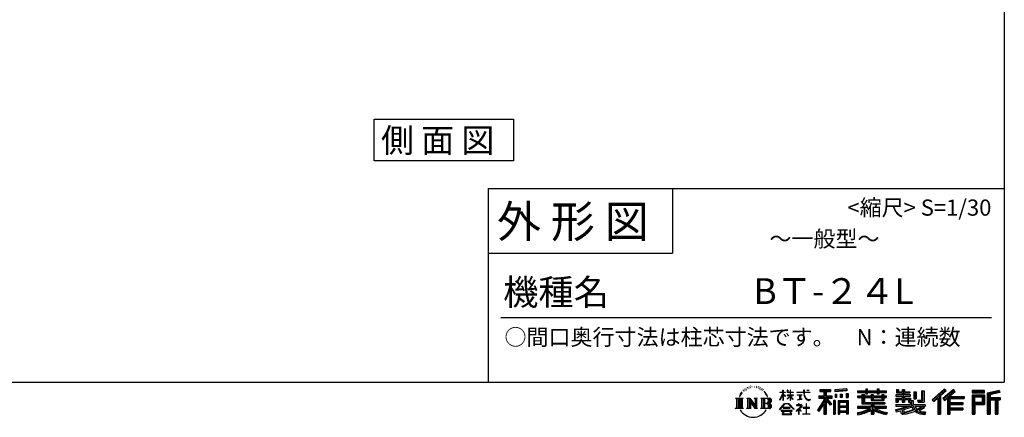
# Model space of a CAD drawing. Extents: x 153892 to 166234, y -160395 to -151673.
# Drawn here: x 161441 to 166018, y -160395 to -158546 of the extents above; entities that cross this region are included whole.
import ezdxf
from ezdxf.enums import TextEntityAlignment as Align

# ---------------------------------------------------------------- set-up
doc = ezdxf.new("R2010")
doc.units = 0
doc.header["$LTSCALE"] = 20
for name, color, linetype in [('仕様書枠', 230, 'CONTINUOUS'), ('文字', 7, 'CONTINUOUS'), ('部品1', 7, 'CONTINUOUS')]:
    doc.layers.add(name, color=color, linetype=linetype)
doc.styles.add('STYLE2', font='MS PGothic.ttf')

msp = doc.modelspace()

# ---------------------------------------------------------------- linework, layer by layer
at = {"layer": '仕様書枠', "ltscale": 50}
for p, q in [((166017.65, -151673.47), (166017.65, -159330.67)), ((163617.65, -159330.67), (166017.65, -159330.67)), ((166017.65, -159330.67), (166017.65, -160230.67)), ((163617.65, -159630.67), (164475.65, -159630.67)), ((153892.25, -160230.67), (166017.65, -160230.67))]:
    msp.add_line(p, q, dxfattribs=at)
at = {"layer": '仕様書枠', "linetype": 'Continuous', "ltscale": 50}
for p, q in [((163617.65, -159330.67), (163617.65, -160230.67)), ((164475.65, -159330.67), (164475.65, -159630.67))]:
    msp.add_line(p, q, dxfattribs=at)
at = {"layer": '文字', "color": 7, "ltscale": 50}
msp.add_line((163677.65, -159930.67), (165957.65, -159930.67), dxfattribs=at)
at = {"layer": '文字', "ltscale": 0.5}
for p, q in [((164795.72, -160284.12), (164790.44, -160292.37)), ((164791.78, -160286.21), (164799.63, -160276.12)), ((164798.98, -160280.23), (164795.72, -160284.12)), ((164804.22, -160266.61), (164803.15, -160270.58)), ((164808.48, -160274.56), (164806.78, -160274.56)), ((164810.39, -160262.88), (164809.61, -160264.44)), ((164813.65, -160270.38), (164811.74, -160270.38)), ((164816.34, -160262.52), (164815.42, -160264.15)), ((164820.24, -160267.76), (164819.25, -160267.69)), ((164822.86, -160254.81), (164822.36, -160255.87)), ((164826.19, -160258.28), (164823.85, -160258.84)), ((164830.72, -160252.48), (164829.73, -160253.75)), ((164832.35, -160260.61), (164830.72, -160260.61)), ((164839.22, -160257.36), (164837.52, -160257.29)), ((164839.86, -160249.5), (164838.3, -160250.42)), ((164845.95, -160253.61), (164844.04, -160253.68)), ((164857.18, -160253.37), (164858.2, -160253.42)), ((164866.79, -160256.39), (164864.9, -160257.09)), ((164865.01, -160250.13), (164866.85, -160250.72)), ((164874.27, -160259.09), (164873.24, -160259.25)), ((164874.65, -160252.13), (164875.57, -160253.48)), ((164877.46, -160261.79), (164878.21, -160261.79)), ((164879.45, -160257.58), (164880.05, -160258.17)), ((164882.53, -160263.14), (164879.78, -160263.62)), ((164882.05, -160255.74), (164882.97, -160256.98)), ((164888.58, -160267.19), (164886.59, -160267.29)), ((164889.94, -160260.38), (164890.58, -160261.95)), ((164893.57, -160270.12), (164891.95, -160270.61)), ((164896.06, -160265.26), (164896.7, -160266.51)), ((164906.63, -160279.95), (164901.68, -160273.83)), ((164904.01, -160279.74), (164910.85, -160289.99)), ((164913.61, -160290.85), (164906.63, -160279.95)), ((164974.57, -160314.06), (164988.38, -160283.87)), ((164974.65, -160278.27), (164974.65, -160279.86)), ((164974.65, -160278.27), (164988.38, -160278.27)), ((164988.38, -160279.86), (164974.65, -160279.86)), ((164988.38, -160278.27), (164988.38, -160267.85)), ((164989.73, -160267.85), (164988.38, -160267.85)), ((164988.38, -160279.86), (164988.38, -160283.87)), ((164989.73, -160267.85), (164989.73, -160278.27)), ((164989.73, -160278.27), (164998.67, -160278.27)), ((164989.73, -160279.86), (164989.73, -160286.71)), ((164998.67, -160279.86), (164989.73, -160279.86)), ((164998.67, -160278.27), (164998.67, -160279.86)), ((165008.21, -160267.85), (165008.21, -160279.86)), ((165010.82, -160267.85), (165008.21, -160267.85)), ((165022.96, -160279.86), (165008.21, -160279.86)), ((165010.82, -160267.85), (165010.82, -160278.27)), ((165010.82, -160278.27), (165022.96, -160278.27)), ((165022.96, -160267.85), (165022.96, -160278.27)), ((165024.31, -160267.85), (165022.96, -160267.85)), ((165022.96, -160279.86), (165022.96, -160290.87)), ((165024.31, -160278.27), (165024.31, -160267.85)), ((165024.31, -160278.27), (165035.75, -160278.27)), ((165024.31, -160290.87), (165024.31, -160279.86)), ((165035.75, -160279.86), (165024.31, -160279.86)), ((165035.75, -160278.27), (165035.75, -160279.86)), ((165052.71, -160277.08), (165052.71, -160279.17)), ((165052.71, -160277.08), (165084.29, -160277.08)), ((165084.59, -160279.17), (165052.71, -160279.17)), ((165084.29, -160267.85), (165084.29, -160277.08)), ((165088.16, -160267.85), (165084.29, -160267.85)), ((165084.59, -160279.17), (165085.06, -160282.98)), ((165085.06, -160282.98), (165087.71, -160295.41)), ((165112.9, -160279.17), (165088.15, -160279.17)), ((165089.02, -160287.21), (165088.15, -160279.17)), ((165088.16, -160277.08), (165088.16, -160267.85)), ((165088.16, -160277.08), (165112.9, -160277.08)), ((165099.01, -160267.85), (165110.6, -160267.85)), ((165099.01, -160267.85), (165099.01, -160267.9)), ((165099.01, -160267.9), (165110.6, -160267.9)), ((165110.6, -160267.9), (165110.6, -160267.85)), ((165112.9, -160277.08), (165112.9, -160279.17)), ((165159.96, -160265.56), (165159.96, -160274.74)), ((165159.96, -160265.56), (165210.9, -160265.56)), ((165159.96, -160269.83), (165210.9, -160269.83)), ((165159.96, -160274.74), (165178.79, -160274.74)), ((165178.79, -160274.74), (165178.79, -160295.41)), ((165183.82, -160268.83), (165183.82, -160379.58)), ((165189.37, -160274.74), (165189.37, -160295.41)), ((165189.37, -160274.74), (165210.9, -160274.74)), ((165210.9, -160274.74), (165210.9, -160265.56)), ((165284.98, -160262.3), (165230.54, -160266.68)), ((165230.54, -160266.68), (165230.54, -160275.83)), ((165284.98, -160268.17), (165230.54, -160272.55)), ((165284.98, -160271.45), (165230.54, -160275.83)), ((165283.27, -160283.24), (165291.46, -160283.24)), ((165283.27, -160283.24), (165283.27, -160302.62)), ((165284.98, -160262.3), (165284.98, -160271.45)), ((165287.54, -160283.24), (165287.54, -160302.62)), ((165291.46, -160283.24), (165291.46, -160302.62)), ((165335.93, -160270.88), (165335.93, -160279.04)), ((165335.93, -160270.88), (165373.58, -160270.88)), ((165335.93, -160274.14), (165469.52, -160274.14)), ((165335.93, -160279.04), (165373.58, -160279.04)), ((165373.58, -160262.03), (165373.58, -160270.88)), ((165373.58, -160262.03), (165382.06, -160262.03)), ((165373.58, -160279.04), (165373.58, -160285.71)), ((165377.85, -160262.03), (165377.85, -160285.71)), ((165382.06, -160270.88), (165382.06, -160262.03)), ((165382.06, -160270.88), (165427.09, -160270.88)), ((165382.06, -160279.04), (165427.09, -160279.04)), ((165382.06, -160285.71), (165382.06, -160279.04)), ((165427.09, -160262.03), (165427.09, -160270.88)), ((165427.09, -160262.03), (165435.58, -160262.03)), ((165427.09, -160279.04), (165427.09, -160285.71)), ((165431.36, -160262.03), (165431.36, -160285.71)), ((165435.58, -160270.88), (165435.58, -160262.03)), ((165435.58, -160270.88), (165469.52, -160270.88)), ((165435.58, -160285.71), (165435.58, -160279.04)), ((165435.58, -160279.04), (165469.52, -160279.04)), ((165469.52, -160279.04), (165469.52, -160270.88)), ((165516.35, -160265.98), (165516.35, -160280.87)), ((165516.35, -160265.98), (165525.71, -160265.98)), ((165516.35, -160280.87), (165543.46, -160280.87)), ((165521.13, -160265.98), (165521.13, -160280.87)), ((165525.71, -160265.98), (165525.71, -160275.77)), ((165525.71, -160275.77), (165543.46, -160275.77)), ((165543.46, -160265.98), (165543.46, -160275.77)), ((165543.46, -160265.98), (165554.21, -160265.98)), ((165543.46, -160280.87), (165543.46, -160290.46)), ((165548.23, -160265.98), (165548.23, -160324.42)), ((165554.21, -160265.98), (165554.21, -160275.77)), ((165554.21, -160275.77), (165578.04, -160275.77)), ((165554.21, -160280.87), (165554.21, -160290.46)), ((165554.21, -160280.87), (165578.04, -160280.87)), ((165578.04, -160275.77), (165578.04, -160280.87)), ((165597.19, -160275.77), (165597.19, -160308.39)), ((165597.19, -160275.77), (165607.95, -160275.77)), ((165601.96, -160275.77), (165601.96, -160308.39)), ((165607.95, -160275.77), (165607.95, -160308.39)), ((165632.23, -160271.49), (165644.39, -160271.49)), ((165632.23, -160271.49), (165632.23, -160314.92)), ((165637.86, -160271.49), (165637.86, -160319.89)), ((165644.39, -160271.49), (165644.39, -160324.42)), ((165738.37, -160263.21), (165682.22, -160312.87)), ((165740.64, -160265.56), (165684.56, -160315.17)), ((165688.58, -160319.12), (165744.89, -160269.94)), ((165720.68, -160295.42), (165747.16, -160272.29)), ((165780.72, -160265.61), (165731.43, -160307.64)), ((165783.06, -160267.91), (165733.6, -160310.09)), ((165737.37, -160314.33), (165787.06, -160271.84)), ((165747.16, -160272.29), (165738.37, -160263.21)), ((165760.85, -160298.55), (165789.4, -160274.13)), ((165789.4, -160274.13), (165780.72, -160265.61)), ((165926.26, -160269.32), (165868.24, -160269.32)), ((165868.24, -160269.32), (165868.24, -160280.09)), ((165926.26, -160272.58), (165868.24, -160272.58)), ((165868.24, -160276.82), (165926.26, -160276.82)), ((165868.24, -160280.09), (165926.26, -160280.09)), ((165926.26, -160280.09), (165926.26, -160269.32)), ((165994.41, -160269.72), (165938.56, -160283.04)), ((165938.56, -160283.04), (165938.56, -160379.58)), ((165995.25, -160272.87), (165941.82, -160285.62)), ((165996.42, -160276.87), (165945.09, -160289.12)), ((165997.18, -160280.05), (165951.74, -160290.89)), ((165994.41, -160269.72), (165997.18, -160280.05)), ((164768.37, -160306.02), (164803.61, -160306.02)), ((164768.37, -160306.02), (164773.43, -160310.05)), ((164773.43, -160310.05), (164773.43, -160350.36)), ((164779.96, -160306.02), (164779.96, -160354.25)), ((164786.49, -160306.02), (164786.49, -160354.25)), ((164791.78, -160286.21), (164787.11, -160297.64)), ((164787.11, -160297.64), (164788.16, -160297.64)), ((164790.44, -160292.37), (164788.16, -160297.64)), ((164793.02, -160306.02), (164793.02, -160354.25)), ((164803.61, -160306.02), (164799.17, -160309.56)), ((164799.17, -160309.56), (164799.17, -160350.72)), ((164820.34, -160306.02), (164824.58, -160308.47)), ((164820.34, -160306.02), (164835.27, -160306.02)), ((164824.58, -160308.47), (164824.58, -160350.89)), ((164831.11, -160306.02), (164831.11, -160354.25)), ((164831.25, -160306.02), (164862.89, -160350.27)), ((164834.38, -160315.14), (164861.73, -160354.25)), ((164835.27, -160306.02), (164858.98, -160339.2)), ((164837.23, -160324.91), (164857.75, -160354.25)), ((164837.23, -160324.91), (164837.23, -160351.95)), ((164855.05, -160306.02), (164858.98, -160308.3)), ((164855.05, -160306.02), (164869.48, -160306.02)), ((164858.98, -160308.3), (164858.98, -160339.2)), ((164862.89, -160306.02), (164862.89, -160354.25)), ((164869.48, -160306.02), (164866.15, -160307.94)), ((164866.15, -160307.94), (164866.15, -160351.42)), ((164885.49, -160306.02), (164925.92, -160306.02)), ((164885.49, -160306.02), (164889.43, -160308.3)), ((164889.43, -160308.3), (164889.43, -160351.07)), ((164896.46, -160306.02), (164896.46, -160354.25)), ((164902.99, -160306.02), (164902.99, -160354.25)), ((164922.66, -160329.8), (164902.99, -160329.8)), ((164910.85, -160289.99), (164914.6, -160296.53)), ((164916.21, -160297.64), (164913.32, -160290.28)), ((164914.6, -160296.53), (164914.91, -160297.64)), ((164914.91, -160297.64), (164916.21, -160297.64)), ((164972.27, -160357.99), (164996.43, -160329.86)), ((164974.57, -160314.06), (164975.16, -160314.4)), ((164975.16, -160314.4), (164988.38, -160288.96)), ((164988.38, -160288.96), (164988.38, -160316.19)), ((164989.73, -160316.19), (164988.38, -160316.19)), ((165001.22, -160296.72), (164989.73, -160286.71)), ((165000.29, -160298.23), (164989.73, -160291.28)), ((164989.73, -160291.28), (164989.73, -160316.19)), ((164996.43, -160329.86), (165015.84, -160329.86)), ((165000.29, -160298.23), (165001.22, -160296.72)), ((165007.83, -160308.93), (165022.96, -160295.21)), ((165007.83, -160308.93), (165008.86, -160310.01)), ((165008.21, -160290.87), (165008.21, -160292.56)), ((165008.21, -160290.87), (165022.96, -160290.87)), ((165008.21, -160292.56), (165022.96, -160292.56)), ((165008.86, -160310.01), (165022.96, -160296.48)), ((165015.84, -160329.86), (165040.91, -160356.56)), ((165022.96, -160292.56), (165022.96, -160295.3)), ((165022.96, -160296.42), (165022.96, -160316.19)), ((165024.31, -160316.19), (165022.96, -160316.19)), ((165024.31, -160290.87), (165036.26, -160290.87)), ((165024.31, -160296.95), (165024.31, -160292.56)), ((165024.31, -160292.56), (165036.26, -160292.56)), ((165035.73, -160310.91), (165024.31, -160296.95)), ((165024.31, -160316.19), (165024.31, -160298.11)), ((165035.02, -160311.58), (165024.31, -160298.11)), ((165035.73, -160310.91), (165035.02, -160311.58)), ((165036.26, -160290.87), (165036.26, -160292.56)), ((165055.3, -160289.66), (165055.3, -160291.18)), ((165055.3, -160289.66), (165076.38, -160289.66)), ((165065.94, -160291.18), (165055.3, -160291.18)), ((165056.16, -160313.65), (165076.95, -160310.59)), ((165056.16, -160312.66), (165065.94, -160310.81)), ((165056.16, -160312.66), (165056.16, -160313.65)), ((165065.94, -160291.18), (165065.94, -160310.81)), ((165076.38, -160291.18), (165069.76, -160291.18)), ((165069.76, -160291.18), (165069.76, -160310.09)), ((165069.76, -160310.09), (165076.95, -160308.73)), ((165076.38, -160289.66), (165076.38, -160291.18)), ((165076.95, -160308.73), (165076.95, -160310.59)), ((165087.71, -160295.41), (165090.23, -160301.44)), ((165090.79, -160295.03), (165089.02, -160287.21)), ((165090.23, -160301.44), (165094.5, -160308.22)), ((165094.17, -160301.79), (165090.79, -160295.03)), ((165097.44, -160307.22), (165094.17, -160301.79)), ((165094.5, -160308.22), (165100.17, -160313.39)), ((165103.53, -160311.87), (165097.44, -160307.22)), ((165100.17, -160313.39), (165104.14, -160315.5)), ((165105.84, -160312.71), (165103.53, -160311.87)), ((165104.14, -160315.5), (165106.8, -160316.24)), ((165108.73, -160313.09), (165105.84, -160312.71)), ((165106.8, -160316.24), (165109.39, -160316.24)), ((165111.55, -160312.62), (165108.73, -160313.09)), ((165109.39, -160316.24), (165114.42, -160314.14)), ((165115.23, -160310.17), (165111.55, -160312.62)), ((165114.42, -160314.14), (165116.91, -160312.56)), ((165116.91, -160312.56), (165115.23, -160310.17)), ((165178.79, -160314.75), (165150.05, -160360.84)), ((165183.82, -160312.86), (165152.82, -160362.57)), ((165154.8, -160295.41), (165178.79, -160295.41)), ((165154.8, -160295.41), (165154.8, -160306.16)), ((165154.8, -160300.63), (165217.18, -160300.63)), ((165154.8, -160306.16), (165178.79, -160306.16)), ((165178.79, -160330.07), (165156.49, -160365.84)), ((165178.79, -160306.16), (165178.79, -160314.75)), ((165178.79, -160330.07), (165178.79, -160379.58)), ((165213.33, -160334.64), (165183.82, -160301.23)), ((165189.37, -160295.41), (165217.18, -160295.41)), ((165189.37, -160314.73), (165189.37, -160379.58)), ((165209.61, -160337.64), (165189.37, -160314.73)), ((165215.78, -160332.48), (165192.53, -160306.16)), ((165192.53, -160306.16), (165217.18, -160306.16)), ((165217.18, -160306.16), (165217.18, -160295.41)), ((165231.06, -160316.88), (165223.71, -160316.88)), ((165223.71, -160316.88), (165223.71, -160379.58)), ((165227.79, -160316.88), (165227.79, -160379.58)), ((165231.06, -160316.88), (165231.06, -160379.58)), ((165231.23, -160287.42), (165237.93, -160287.42)), ((165231.23, -160287.42), (165231.23, -160302.62)), ((165237.93, -160302.62), (165231.23, -160302.62)), ((165234.66, -160287.42), (165234.66, -160302.62)), ((165237.93, -160287.42), (165237.93, -160302.62)), ((165245.1, -160316.88), (165291.6, -160316.88)), ((165245.1, -160316.88), (165245.1, -160379.58)), ((165248.37, -160321.15), (165288.33, -160321.15)), ((165248.37, -160321.15), (165248.37, -160379.58)), ((165283.93, -160326.01), (165251.57, -160326.01)), ((165251.57, -160326.01), (165251.57, -160342.81)), ((165254.94, -160287.42), (165263.32, -160287.42)), ((165254.94, -160287.42), (165254.94, -160302.62)), ((165263.32, -160302.62), (165254.94, -160302.62)), ((165259.21, -160287.42), (165259.21, -160302.62)), ((165263.32, -160287.42), (165263.32, -160302.62)), ((165283.27, -160302.62), (165291.46, -160302.62)), ((165283.93, -160326.01), (165283.93, -160342.81)), ((165288.33, -160321.15), (165288.33, -160379.58)), ((165291.6, -160316.88), (165291.6, -160379.58)), ((165335.93, -160296.45), (165335.93, -160302.51)), ((165355.7, -160296.45), (165335.93, -160296.45)), ((165469.52, -160299.72), (165335.93, -160299.72)), ((165335.93, -160302.51), (165355.7, -160302.51)), ((165355.7, -160289.3), (165355.7, -160296.45)), ((165355.7, -160289.3), (165367.04, -160289.3)), ((165355.7, -160302.51), (165355.7, -160332.05)), ((165362.27, -160289.3), (165362.27, -160332.05)), ((165367.04, -160289.3), (165367.04, -160296.45)), ((165398.63, -160296.45), (165367.04, -160296.45)), ((165367.04, -160302.51), (165367.04, -160326.34)), ((165367.04, -160302.51), (165398.63, -160302.51)), ((165367.04, -160326.34), (165463.04, -160326.34)), ((165373.58, -160285.71), (165382.06, -160285.71)), ((165398.63, -160289.3), (165398.63, -160296.45)), ((165398.63, -160289.3), (165408.46, -160289.3)), ((165398.63, -160302.51), (165398.63, -160316.32)), ((165398.63, -160316.32), (165457.01, -160316.32)), ((165403.68, -160289.3), (165403.68, -160316.32)), ((165404.94, -160326.34), (165404.94, -160379.58)), ((165408.46, -160289.3), (165408.46, -160296.45)), ((165447.7, -160296.45), (165408.46, -160296.45)), ((165408.46, -160302.51), (165408.46, -160314.07)), ((165408.46, -160302.51), (165447.7, -160302.51)), ((165408.46, -160314.07), (165447.7, -160314.07)), ((165427.09, -160285.71), (165435.58, -160285.71)), ((165447.7, -160289.3), (165457.01, -160289.3)), ((165447.7, -160289.3), (165447.7, -160296.45)), ((165447.7, -160302.51), (165447.7, -160314.07)), ((165452.24, -160289.3), (165452.24, -160316.32)), ((165457.01, -160289.3), (165457.01, -160296.45)), ((165469.52, -160296.45), (165457.01, -160296.45)), ((165457.01, -160302.51), (165457.01, -160316.32)), ((165457.01, -160302.51), (165469.52, -160302.51)), ((165463.04, -160326.34), (165463.04, -160332.05)), ((165469.52, -160302.51), (165469.52, -160296.45)), ((165514.18, -160290.46), (165514.18, -160296.78)), ((165543.46, -160290.46), (165514.18, -160290.46)), ((165514.18, -160296.78), (165543.46, -160296.78)), ((165514.18, -160306.06), (165514.18, -160324.42)), ((165514.18, -160306.06), (165543.46, -160306.06)), ((165514.18, -160324.42), (165524.14, -160324.42)), ((165518.95, -160306.06), (165518.95, -160324.42)), ((165524.14, -160312.01), (165524.14, -160324.42)), ((165524.14, -160312.01), (165543.46, -160312.01)), ((165543.46, -160296.78), (165543.46, -160306.06)), ((165543.46, -160312.01), (165543.46, -160324.42)), ((165543.46, -160324.42), (165554.21, -160324.42)), ((165581.85, -160290.46), (165554.21, -160290.46)), ((165554.21, -160296.78), (165581.85, -160296.78)), ((165554.21, -160296.78), (165554.21, -160306.06)), ((165554.21, -160306.06), (165581.85, -160306.06)), ((165554.21, -160312.01), (165554.21, -160324.42)), ((165554.21, -160312.01), (165572.58, -160312.01)), ((165572.58, -160312.01), (165572.58, -160324.42)), ((165572.58, -160324.42), (165579.43, -160324.42)), ((165577.35, -160306.06), (165577.35, -160324.42)), ((165579.43, -160324.42), (165579.43, -160335.14)), ((165581.85, -160296.78), (165581.85, -160290.46)), ((165581.85, -160306.06), (165581.85, -160317.02)), ((165581.85, -160317.02), (165594.66, -160317.02)), ((165585.96, -160317.02), (165585.96, -160341.79)), ((165594.66, -160317.02), (165594.66, -160335.14)), ((165597.19, -160308.39), (165607.95, -160308.39)), ((165613.64, -160314.92), (165617.46, -160324.42)), ((165613.64, -160314.92), (165632.23, -160314.92)), ((165616.14, -160319.89), (165637.86, -160319.89)), ((165617.46, -160324.42), (165644.39, -160324.42)), ((165682.22, -160312.87), (165690.92, -160321.42)), ((165690.92, -160321.42), (165708.11, -160306.4)), ((165708.11, -160306.4), (165708.11, -160379.58)), ((165714.15, -160296.79), (165714.15, -160379.58)), ((165720.68, -160295.42), (165720.68, -160379.58)), ((165731.43, -160307.64), (165739.54, -160316.78)), ((165739.54, -160316.78), (165753.19, -160305.1)), ((165753.19, -160305.1), (165753.19, -160379.58)), ((165756.45, -160298.01), (165756.45, -160379.58)), ((165760.85, -160298.55), (165831.45, -160298.55)), ((165761.72, -160303.35), (165831.45, -160303.35)), ((165761.72, -160303.49), (165761.72, -160379.58)), ((165761.72, -160330.69), (165825.34, -160330.69)), ((165764.99, -160307.87), (165764.99, -160326.29)), ((165764.99, -160307.87), (165831.45, -160307.87)), ((165764.99, -160326.29), (165825.34, -160326.29)), ((165825.34, -160326.29), (165825.34, -160335.21)), ((165831.45, -160298.55), (165831.45, -160307.87)), ((165868.24, -160290.26), (165926.26, -160290.26)), ((165868.24, -160290.26), (165868.24, -160379.58)), ((165871.51, -160293.53), (165923, -160293.53)), ((165871.51, -160293.53), (165871.51, -160379.58)), ((165877.34, -160293.53), (165877.34, -160379.58)), ((165877.34, -160331.19), (165923, -160331.19)), ((165880.6, -160298.95), (165915.05, -160298.95)), ((165880.6, -160324.76), (165880.6, -160298.95)), ((165880.6, -160324.76), (165915.05, -160324.76)), ((165915.05, -160298.95), (165915.05, -160324.76)), ((165918.32, -160293.53), (165918.32, -160331.19)), ((165923, -160293.53), (165923, -160331.19)), ((165926.26, -160290.26), (165926.26, -160334.46)), ((165941.82, -160285.62), (165941.82, -160379.58)), ((165945.09, -160289.12), (165945.09, -160379.58)), ((165948.48, -160288.31), (165948.48, -160379.58)), ((165948.48, -160305.58), (165998.68, -160305.58)), ((165948.48, -160310.83), (165998.68, -160310.83)), ((165951.74, -160290.89), (165951.74, -160302.31)), ((165951.74, -160302.31), (165998.68, -160302.31)), ((165951.74, -160314.1), (165951.74, -160379.58)), ((165951.74, -160314.1), (165975.03, -160314.1)), ((165975.03, -160314.1), (165975.03, -160379.58)), ((165978.3, -160310.83), (165978.3, -160379.58)), ((165983.81, -160310.83), (165983.81, -160379.58)), ((165987.07, -160314.1), (165987.07, -160379.58)), ((165987.07, -160314.1), (165998.68, -160314.1)), ((165998.68, -160302.31), (165998.68, -160314.1)), ((164766.69, -160354.25), (164773.43, -160350.36)), ((164805.29, -160354.25), (164766.69, -160354.25)), ((164805.29, -160354.25), (164799.17, -160350.72)), ((164818.76, -160354.25), (164824.58, -160350.89)), ((164841.22, -160354.25), (164818.76, -160354.25)), ((164841.22, -160354.25), (164837.23, -160351.95)), ((164871.06, -160354.25), (164857.75, -160354.25)), ((164871.06, -160354.25), (164866.15, -160351.42)), ((164883.91, -160354.25), (164889.43, -160351.07)), ((164925.59, -160354.25), (164883.91, -160354.25)), ((164974.51, -160359.74), (164972.27, -160357.99)), ((164999.48, -160332.75), (164974.51, -160359.74)), ((164979.73, -160363.18), (164979.73, -160365.68)), ((165032.19, -160363.18), (164979.73, -160363.18)), ((164979.73, -160365.68), (164989.98, -160365.68)), ((164989.98, -160365.68), (164985.17, -160380.09)), ((164989.82, -160348.98), (164989.82, -160351.6)), ((165021.56, -160348.98), (164989.82, -160348.98)), ((164989.82, -160351.6), (165021.56, -160351.6)), ((164990.94, -160372.24), (164990.65, -160375.45)), ((164990.65, -160375.45), (164992.85, -160378.98)), ((164994.4, -160365.68), (164990.94, -160372.24)), ((164994.4, -160365.68), (165020.22, -160365.68)), ((165012.88, -160332.75), (164999.48, -160332.75)), ((165038.85, -160358.45), (165012.88, -160332.75)), ((165024.03, -160372.59), (165020.22, -160365.68)), ((165021.56, -160351.6), (165021.56, -160348.98)), ((165021.8, -160378.98), (165023.76, -160376.37)), ((165028.91, -160376.68), (165022.21, -160365.68)), ((165022.21, -160365.68), (165032.19, -160365.68)), ((165023.76, -160376.37), (165024.03, -160372.59)), ((165029.15, -160377.96), (165028.91, -160376.68)), ((165032.19, -160365.68), (165032.19, -160363.18)), ((165040.91, -160356.56), (165038.85, -160358.45)), ((165071.01, -160346.55), (165049.67, -160364.41)), ((165049.67, -160364.41), (165051.06, -160366.03)), ((165051.06, -160366.03), (165061.46, -160357.82)), ((165051.5, -160337.29), (165051.5, -160339.39)), ((165061.46, -160337.29), (165051.5, -160337.29)), ((165051.5, -160339.39), (165066.06, -160339.39)), ((165063.7, -160331.85), (165061.46, -160331.85)), ((165061.46, -160331.85), (165061.46, -160337.29)), ((165061.46, -160357.82), (165061.46, -160380.81)), ((165062.95, -160355.74), (165077.39, -160343.9)), ((165073.51, -160364.8), (165062.95, -160355.74)), ((165063.7, -160337.29), (165063.7, -160331.85)), ((165074.68, -160337.29), (165063.7, -160337.29)), ((165063.83, -160358.56), (165072.24, -160366.12)), ((165063.83, -160380.81), (165063.83, -160358.56)), ((165066.06, -160339.39), (165069.04, -160339.93)), ((165069.04, -160339.93), (165071.66, -160343.29)), ((165071.66, -160343.29), (165071.01, -160346.55)), ((165072.24, -160366.12), (165073.51, -160364.8)), ((165073.67, -160340.56), (165074.12, -160341.14)), ((165074.12, -160340.56), (165073.67, -160340.56)), ((165074.12, -160341.14), (165074.12, -160340.56)), ((165075.31, -160337.34), (165074.68, -160337.29)), ((165076.1, -160337.95), (165075.31, -160337.34)), ((165077.05, -160338.89), (165076.1, -160337.95)), ((165077.39, -160339.8), (165077.05, -160338.89)), ((165077.39, -160343.9), (165077.39, -160339.8)), ((165082.72, -160349.24), (165082.72, -160351.47)), ((165096.14, -160349.24), (165082.72, -160349.24)), ((165082.72, -160351.47), (165096.14, -160351.47)), ((165098.11, -160332.65), (165096.14, -160332.65)), ((165096.14, -160332.65), (165096.14, -160349.24)), ((165096.14, -160351.47), (165096.14, -160378.58)), ((165098.11, -160349.24), (165098.11, -160332.65)), ((165111.66, -160349.24), (165098.11, -160349.24)), ((165098.11, -160351.47), (165111.66, -160351.47)), ((165098.11, -160378.58), (165098.11, -160351.47)), ((165111.66, -160351.47), (165111.66, -160349.24)), ((165150.05, -160360.84), (165156.49, -160365.84)), ((165215.78, -160332.48), (165209.61, -160337.64)), ((165288.33, -160346.07), (165248.37, -160346.07)), ((165288.33, -160369.34), (165248.37, -160369.34)), ((165283.93, -160342.81), (165251.57, -160342.81)), ((165251.57, -160348.69), (165251.57, -160366.07)), ((165283.93, -160348.69), (165251.57, -160348.69)), ((165283.93, -160366.07), (165251.57, -160366.07)), ((165283.93, -160371.96), (165251.57, -160371.96)), ((165251.57, -160371.96), (165251.57, -160379.58)), ((165283.93, -160348.69), (165283.93, -160366.07)), ((165283.93, -160371.96), (165283.93, -160379.58)), ((165335.93, -160343.65), (165335.93, -160352.06)), ((165398.58, -160343.65), (165335.93, -160343.65)), ((165469.52, -160346.91), (165335.93, -160346.91)), ((165335.93, -160352.06), (165396.17, -160352.06)), ((165335.93, -160372.41), (165335.93, -160382.4)), ((165355.7, -160332.05), (165398.58, -160332.05)), ((165398.58, -160332.05), (165398.58, -160343.65)), ((165398.58, -160362.05), (165398.58, -160379.58)), ((165411.47, -160332.05), (165463.04, -160332.05)), ((165411.47, -160332.05), (165411.47, -160343.65)), ((165469.52, -160343.65), (165411.47, -160343.65)), ((165411.47, -160362.05), (165411.47, -160379.58)), ((165413.88, -160352.06), (165469.52, -160352.06)), ((165469.52, -160352.06), (165469.52, -160343.65)), ((165473.1, -160372.25), (165470.42, -160381.83)), ((165512.17, -160358.11), (165540.27, -160351.49)), ((165512.17, -160358.11), (165515.51, -160368.63)), ((165514.18, -160335.14), (165514.18, -160342.7)), ((165514.18, -160335.14), (165579.43, -160335.14)), ((165514.18, -160342.7), (165583.2, -160342.7)), ((165592.48, -160339.66), (165514.43, -160365.24)), ((165515.51, -160368.63), (165536.95, -160363.89)), ((165538.07, -160374.3), (165536.95, -160363.89)), ((165539.41, -160379.14), (165538.07, -160374.3)), ((165540.27, -160351.49), (165567.59, -160342.7)), ((165541.75, -160356.29), (165546.29, -160376.73)), ((165546.29, -160376.73), (165602.07, -160359.1)), ((165588.97, -160348.12), (165549.41, -160360.65)), ((165549.41, -160360.65), (165551.83, -160371.55)), ((165551.83, -160371.55), (165595.06, -160358.07)), ((165578.46, -160375.23), (165560.67, -160380.01)), ((165602.92, -160367.6), (165578.46, -160375.23)), ((165595.06, -160358.07), (165588.97, -160348.12)), ((165592.48, -160339.66), (165603.56, -160362.12)), ((165594.66, -160335.14), (165650.27, -160335.14)), ((165601.26, -160342.7), (165640.62, -160342.7)), ((165601.26, -160342.7), (165610.69, -160358.07)), ((165610.69, -160373.88), (165602.92, -160367.6)), ((165613.82, -160368.85), (165603.56, -160362.12)), ((165642.43, -160349.07), (165608.34, -160365.26)), ((165638.72, -160343.6), (165610.69, -160358.07)), ((165627, -160380.51), (165610.69, -160373.88)), ((165637.78, -160377.43), (165613.82, -160368.85)), ((165644.49, -160352.12), (165621.43, -160364.66)), ((165633.32, -160370.02), (165621.43, -160364.66)), ((165642.54, -160371.14), (165633.32, -160370.02)), ((165638.11, -160342.7), (165650.27, -160342.7)), ((165638.72, -160343.6), (165644.49, -160352.12)), ((165650.77, -160370.79), (165642.54, -160371.14)), ((165650.77, -160370.79), (165648.37, -160382.47)), ((165650.27, -160335.14), (165650.27, -160342.7)), ((165761.72, -160355.65), (165825.34, -160355.65)), ((165764.99, -160335.21), (165825.34, -160335.21)), ((165764.99, -160335.21), (165764.99, -160350.85)), ((165764.99, -160350.85), (165825.34, -160350.85)), ((165764.99, -160360.17), (165825.34, -160360.17)), ((165764.99, -160360.17), (165764.99, -160379.58)), ((165825.34, -160350.85), (165825.34, -160360.17)), ((165880.6, -160334.46), (165926.26, -160334.46)), ((165880.6, -160334.46), (165880.6, -160379.58)), ((164985.17, -160380.09), (164985.17, -160381.14)), ((164985.17, -160381.14), (164985.76, -160381.34)), ((164985.76, -160381.34), (165027.37, -160381.34)), ((164992.85, -160378.98), (165021.8, -160378.98)), ((165027.37, -160381.34), (165028.48, -160381.08)), ((165028.48, -160381.08), (165028.98, -160380.65)), ((165028.98, -160380.65), (165029.24, -160379.73)), ((165029.24, -160379.73), (165029.15, -160377.96)), ((165061.46, -160380.81), (165063.83, -160380.81)), ((165081.26, -160378.58), (165096.14, -160378.58)), ((165081.26, -160380.68), (165081.26, -160378.58)), ((165113.13, -160380.68), (165081.26, -160380.68)), ((165098.11, -160378.58), (165113.13, -160378.58)), ((165113.13, -160378.58), (165113.13, -160380.68)), ((165178.79, -160379.58), (165189.37, -160379.58)), ((165223.71, -160379.58), (165231.06, -160379.58)), ((165245.1, -160379.58), (165251.57, -160379.58)), ((165291.6, -160379.58), (165283.93, -160379.58)), ((165398.58, -160379.58), (165411.47, -160379.58)), ((165543.87, -160381.76), (165539.41, -160379.14)), ((165548.27, -160381.96), (165543.87, -160381.76)), ((165560.67, -160380.01), (165548.27, -160381.96)), ((165648.37, -160382.47), (165627, -160380.51)), ((165649.41, -160377.43), (165637.78, -160377.43)), ((165708.11, -160379.58), (165720.68, -160379.58)), ((165753.19, -160379.58), (165764.99, -160379.58)), ((165868.24, -160379.58), (165880.6, -160379.58)), ((165938.56, -160379.58), (165951.74, -160379.58)), ((165975.03, -160379.58), (165987.07, -160379.58))]:
    msp.add_line(p, q, dxfattribs=at)
for centre, radius, start, end in [((164908.7, -160342.28), 12.7, 289.4126, 79.22825), ((164908.7, -160317.64), 12.7, 286.58307, 66.12997), ((164908.7, -160317.64), 19.23, 300.59273, 37.14423), ((164908.7, -160342.28), 19.23, 321.4818, 59.40731), ((164925.92, -160316.28), 10.26, 269.30053, 90), ((164925.92, -160316.28), 6.99, 315.58894, 53.40256), ((164850.33, -160324.64), 70.05, 210.28568, 329.71432), ((164925.59, -160343.66), 10.59, 270, 89.30053), ((164925.59, -160343.66), 7.32, 307.06326, 43.56636), ((165308.04, -160190.54), 184, 278.71857, 298.61752), ((165308.04, -160188.21), 191.18, 278.38912, 300.45558), ((165308.04, -160189.97), 194.44, 278.24722, 297.7523), ((165502.01, -160188.72), 191.18, 239.48449, 260.75704), ((165502.01, -160189.97), 194.44, 242.2477, 260.64995), ((165502.01, -160190.54), 184, 241.38248, 261.00562)]:
    msp.add_arc(centre, radius, start, end, dxfattribs=at)
at = {"layer": '部品1'}
msp.add_lwpolyline([(163088.77, -159008.94), (163735.8, -159008.94), (163735.8, -159201.46), (163088.77, -159201.46)], close=True, dxfattribs=at)

# ---------------------------------------------------------------- texts
at = {"layer": '仕様書枠', "color": 7, "ltscale": 50, "style": 'STYLE2'}
msp.add_text('側 面 図', height=112, dxfattribs=at).set_placement((163120.18, -159162.81))
at = {"layer": '文字', "color": 7, "ltscale": 50, "style": 'STYLE2'}
for s, height, p in [('外 形 図', 150, (163659.48, -159559.36)), ('～一般型～', 75, (164925.97, -159601.99)), ('機種名', 120, (163688.33, -159872.72)), ('BＴ-２４L', 120, (164852.01, -159867.75)), ('○間口奥行寸法は柱芯寸法です。\u3000N：連続数', 75, (163694.3, -160059.27))]:
    msp.add_text(s, height=height, dxfattribs=at).set_placement(p)
msp.add_text('<縮尺> S=1/30', height=75, dxfattribs=at).set_placement((165957.65, -159457.01), align=Align.RIGHT)

doc.saveas('drawing.dxf')
